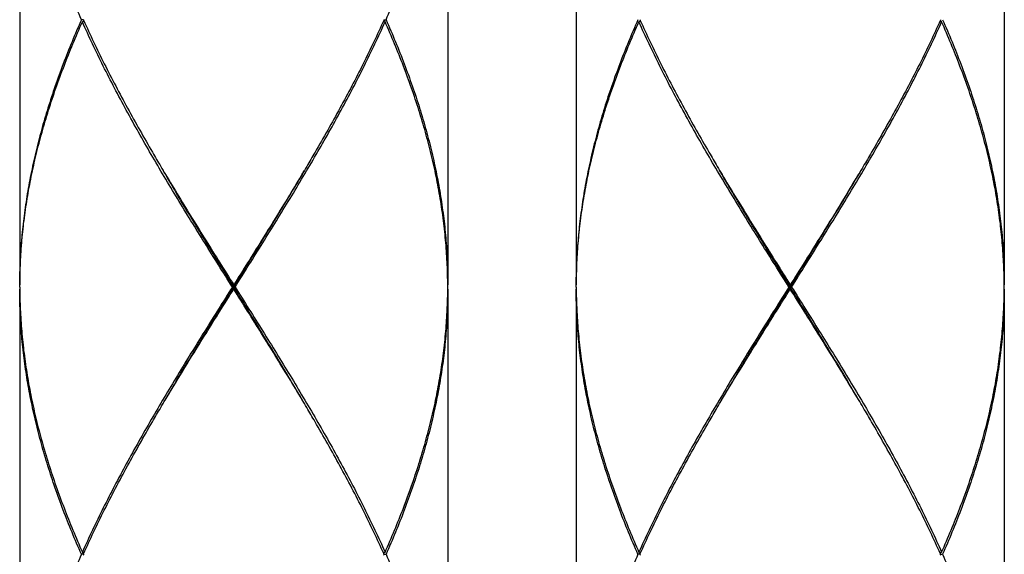
# Model space of a CAD drawing. Units: millimetres. Extents: x 0 to 297, y 0 to 210.
# Drawn here: x 84 to 89, y 110 to 113 of the extents above; entities that cross this region are included whole.
import ezdxf

# ---------------------------------------------------------------- set-up
doc = ezdxf.new("R2010")
doc.units = ezdxf.units.MM

msp = doc.modelspace()

# ---------------------------------------------------------------- linework, layer by layer
at = {"color": 7, "linetype": 'Continuous'}
for p, q in [((83.71108122, 114.33655639), (83.71108122, 111.60855639)), ((85.91108122, 114.33655639), (85.91108122, 111.60855639)), ((86.57108122, 114.33655639), (86.57108122, 111.60855639)), ((88.77108122, 114.33655639), (88.77108122, 111.60855639)), ((84.03326376, 112.96155639), (84.04047568, 112.9674449)), ((85.58889868, 112.96155639), (85.58168675, 112.96744491)), ((86.89326376, 112.96155639), (86.90047568, 112.9674449)), ((88.44889868, 112.96155639), (88.44168675, 112.96744491)), ((83.71108122, 111.58655639), (83.71108122, 108.85855639)), ((84.81108122, 111.58655639), (84.81108122, 111.60855639)), ((85.91108122, 111.58655639), (85.91108122, 108.85855639)), ((86.57108122, 111.58655639), (86.57108122, 108.85855639)), ((87.67108122, 111.58655639), (87.67108122, 111.60855639)), ((88.77108122, 111.58655639), (88.77108122, 108.85855639)), ((84.03326376, 110.23355639), (84.04047569, 110.22766788)), ((85.58889868, 110.23355639), (85.58168675, 110.22766788)), ((86.89326376, 110.23355639), (86.90047569, 110.22766788)), ((88.44889868, 110.23355639), (88.44168675, 110.22766788))]:
    msp.add_line(p, q, dxfattribs=at)
for points, knots in [([(84.02839197, 112.97255639), (84.01175872, 113.01023182), (83.97957437, 113.08558117), (83.93453366, 113.1992296), (83.89317955, 113.31289508), (83.8556841, 113.42658957), (83.82221189, 113.54030149), (83.7929095, 113.6540178), (83.76789858, 113.76774523), (83.74728295, 113.88150257), (83.73115426, 113.99528979), (83.71958785, 114.10906269), (83.71262995, 114.2228134), (83.71108122, 114.29866323), (83.71108122, 114.33655639)], [0, 0, 0, 0, 0.1235513231, 0.2457745481, 0.3667007025, 0.4863622972, 0.6048692522, 0.7222434345, 0.8385835629, 0.9541273336, 1.0689913222, 1.1832702106, 1.2971130523, 1.410792523, 1.410792523, 1.410792523, 1.410792523]), ([(85.59377046, 112.97255639), (85.61040766, 113.01024077), (85.64259896, 113.08560697), (85.68764682, 113.19927654), (85.72900486, 113.31295798), (85.76649739, 113.42665088), (85.79996528, 113.54035562), (85.82926607, 113.654072), (85.85427478, 113.76779949), (85.87488446, 113.8815372), (85.8910068, 113.99528355), (85.90257257, 114.10903746), (85.90953202, 114.22279429), (85.91108122, 114.29865963), (85.91108122, 114.33655639)], [0, 0, 0, 0, 0.1235806541, 0.2458292067, 0.3667675378, 0.4864406436, 0.604916592, 0.7222859946, 0.8386609424, 0.9541733551, 1.0689727858, 1.1832237056, 1.2971022373, 1.4107925264, 1.4107925264, 1.4107925264, 1.4107925264]), ([(84.02839197, 112.97255639), (84.01175478, 112.93487202), (83.97956348, 112.85950583), (83.93451563, 112.74583628), (83.8931576, 112.63215485), (83.85566507, 112.51846197), (83.82219717, 112.40475723), (83.79289638, 112.29104085), (83.76788767, 112.17731335), (83.74727798, 112.06357564), (83.73115564, 111.94982927), (83.71958986, 111.83607536), (83.71263041, 111.72231851), (83.71108122, 111.64645316), (83.71108122, 111.60855639)], [0, 0, 0, 0, 0.1235806301, 0.2458291694, 0.366767484, 0.4864405738, 0.6049165161, 0.7222859262, 0.8386608847, 0.9541733053, 1.0689727467, 1.1832236746, 1.2971022153, 1.4107925263, 1.4107925263, 1.4107925263, 1.4107925263]), ([(83.71151042, 111.635457), (83.71195383, 111.66072077), (83.71392256, 111.72393495), (83.72050851, 111.82508495), (83.73251773, 111.93883763), (83.74907771, 112.05258348), (83.77011728, 112.1663202), (83.79554632, 112.28004659), (83.8252561, 112.39376171), (83.85911993, 112.50746512), (83.89699371, 112.62115672), (83.93871674, 112.73483699), (83.98411183, 112.84850552), (84.01652088, 112.92387168), (84.03326376, 112.96155639)], [0, 0, 0, 0, 0.0758029976, 0.1897097731, 0.3040063601, 0.4188678928, 0.5344575164, 0.6509231768, 0.7683949321, 0.8869828912, 1.0067756516, 1.1278391104, 1.2502160074, 1.3739259715, 1.3739259715, 1.3739259715, 1.3739259715]), ([(84.03816625, 112.97255639), (84.03695211, 112.97255639), (84.03369402, 112.97255639), (84.03043593, 112.97255639), (84.02839197, 112.97255639)], [0, 0, 0, 0, 0.0036424208, 0.0097742781, 0.0097742781, 0.0097742781, 0.0097742781]), ([(84.80416976, 111.59755639), (84.78037352, 111.63543004), (84.73282016, 111.71113045), (84.66180094, 111.8247105), (84.59141432, 111.93828327), (84.52195066, 112.05185796), (84.45369133, 112.16545265), (84.38691595, 112.27908199), (84.32191892, 112.3927257), (84.2589884, 112.50635863), (84.19838127, 112.61999418), (84.14034652, 112.73364573), (84.08513519, 112.84730301), (84.05018318, 112.92347431), (84.03326376, 112.96155639)], [0, 0, 0, 0, 0.1341866963, 0.268191814, 0.401866819, 0.5350310374, 0.6675878784, 0.7994391565, 0.9304158994, 1.0603310768, 1.1891097591, 1.3167608665, 1.4431425331, 1.5681569425, 1.5681569425, 1.5681569425, 1.5681569425]), ([(84.04045825, 112.96743708), (84.05675977, 112.93107897), (84.09116933, 112.85662207), (84.14584463, 112.74464411), (84.20413906, 112.63099464), (84.26498182, 112.51736042), (84.32812357, 112.40372726), (84.38539398, 112.3038774), (84.42168734, 112.24196725), (84.43596444, 112.21779565)], [0, 0, 0, 0, 0.11953604446, 0.24604727556, 0.37381411613, 0.5026974511, 0.63272224264, 0.76379320831, 0.84801266365, 0.84801266365, 0.84801266365, 0.84801266365]), ([(84.81799268, 111.59755639), (84.8417924, 111.63543558), (84.88935388, 111.71114892), (84.96038535, 111.82474872), (85.03078926, 111.93834991), (85.10026967, 112.05195318), (85.16853448, 112.16555925), (85.23529668, 112.27916886), (85.3002755, 112.39278282), (85.36319764, 112.50640196), (85.42379828, 112.62002712), (85.48182243, 112.73365942), (85.53702526, 112.84729891), (85.57197583, 112.9234666), (85.58889868, 112.96155639)], [0, 0, 0, 0, 0.1342063306, 0.268237604, 0.4019365772, 0.5351504607, 0.6677330193, 0.7995466178, 0.9304642697, 1.0603716262, 1.1891688777, 1.3167725527, 1.4431172028, 1.5681569446, 1.5681569446, 1.5681569446, 1.5681569446]), ([(85.58170419, 112.96743709), (85.56539956, 112.93107204), (85.53099258, 112.85662116), (85.47632666, 112.74466242), (85.41804233, 112.63103088), (85.35720571, 112.51740634), (85.29407284, 112.40378776), (85.23679683, 112.30392618), (85.20049465, 112.24200035), (85.18619799, 112.21779565)], [0, 0, 0, 0, 0.11955883486, 0.24602764101, 0.3737499736, 0.50265857005, 0.63266830155, 0.76367787089, 0.84801266799, 0.84801266799, 0.84801266799, 0.84801266799]), ([(85.58399619, 112.97255639), (85.58521033, 112.97255639), (85.58846842, 112.97255639), (85.59172651, 112.97255639), (85.59377046, 112.97255639)], [0, 0, 0, 0, 0.0036424199, 0.0097742781, 0.0097742781, 0.0097742781, 0.0097742781]), ([(85.91099498, 111.6084765), (85.91072525, 111.64274967), (85.90882342, 111.71498282), (85.90165197, 111.8251035), (85.88964513, 111.93883082), (85.87309033, 112.0525478), (85.85205641, 112.16626397), (85.82663134, 112.27998386), (85.79692407, 112.39369862), (85.76306424, 112.5073956), (85.72519569, 112.62107942), (85.68347122, 112.73477139), (85.63806544, 112.84847074), (85.60564524, 112.92386338), (85.58889868, 112.96155639)], [0, 0, 0, 0, 0.1028226821, 0.2167178078, 0.3309737165, 0.4458096623, 0.5613781231, 0.6778267231, 0.7953151332, 0.9139005309, 1.0336572779, 1.1547322419, 1.2771680685, 1.4009052826, 1.4009052826, 1.4009052826, 1.4009052826]), ([(85.59377046, 112.97255639), (85.61041217, 112.9348618), (85.64261519, 112.85946749), (85.68767323, 112.74576768), (85.7290313, 112.6320781), (85.76651818, 112.51839466), (85.79998219, 112.40469636), (85.82928032, 112.29098103), (85.85428486, 112.17726179), (85.87488878, 112.06354692), (85.89100625, 111.94982998), (85.90257012, 111.83610153), (85.90953116, 111.72234588), (85.91108122, 111.64646787), (85.91108122, 111.60855639)], [0, 0, 0, 0, 0.1236141539, 0.2459205427, 0.366863059, 0.4864971051, 0.6049757258, 0.7223596963, 0.8387123303, 0.9542056388, 1.0689760478, 1.1831857278, 1.2970580812, 1.4107925303, 1.4107925303, 1.4107925303, 1.4107925303]), ([(86.88839197, 112.97255639), (86.87175478, 112.93487202), (86.83956348, 112.85950583), (86.79451563, 112.74583628), (86.7531576, 112.63215485), (86.71566507, 112.51846197), (86.68219717, 112.40475723), (86.65289638, 112.29104085), (86.62788767, 112.17731335), (86.60727798, 112.06357564), (86.59115564, 111.94982927), (86.57958986, 111.83607536), (86.57263041, 111.72231851), (86.57108122, 111.64645316), (86.57108122, 111.60855639)], [0, 0, 0, 0, 0.1235806302, 0.2458291695, 0.366767484, 0.4864405739, 0.6049165162, 0.7222859263, 0.8386608847, 0.9541733054, 1.0689727468, 1.1832236746, 1.2971022154, 1.4107925263, 1.4107925263, 1.4107925263, 1.4107925263]), ([(86.57151042, 111.635457), (86.57195383, 111.66072077), (86.57392256, 111.72393495), (86.58050851, 111.82508495), (86.59251773, 111.93883763), (86.60907771, 112.05258348), (86.63011728, 112.1663202), (86.65554632, 112.28004659), (86.6852561, 112.39376171), (86.71911993, 112.50746512), (86.75699371, 112.62115672), (86.79871674, 112.73483699), (86.84411183, 112.84850552), (86.87652088, 112.92387168), (86.89326376, 112.96155639)], [0, 0, 0, 0, 0.0758029976, 0.1897097731, 0.3040063601, 0.4188678928, 0.5344575164, 0.6509231768, 0.7683949321, 0.8869828912, 1.0067756516, 1.1278391104, 1.2502160074, 1.3739259715, 1.3739259715, 1.3739259715, 1.3739259715]), ([(87.66416976, 111.59755639), (87.64037352, 111.63543004), (87.59282016, 111.71113045), (87.52180094, 111.8247105), (87.45141432, 111.93828327), (87.38195066, 112.05185796), (87.31369133, 112.16545265), (87.24691595, 112.27908199), (87.18191892, 112.3927257), (87.1189884, 112.50635863), (87.05838127, 112.61999418), (87.00034652, 112.73364573), (86.94513519, 112.84730301), (86.91018318, 112.92347431), (86.89326376, 112.96155639)], [0, 0, 0, 0, 0.1341866963, 0.268191814, 0.401866819, 0.5350310374, 0.6675878784, 0.7994391565, 0.9304158994, 1.0603310768, 1.1891097591, 1.3167608665, 1.4431425331, 1.5681569425, 1.5681569425, 1.5681569425, 1.5681569425]), ([(86.90045825, 112.96743708), (86.91675977, 112.93107897), (86.95116933, 112.85662207), (87.00584463, 112.74464411), (87.06413906, 112.63099464), (87.12498182, 112.51736042), (87.18812357, 112.40372726), (87.24539398, 112.3038774), (87.28168734, 112.24196725), (87.29596444, 112.21779565)], [0, 0, 0, 0, 0.11953604446, 0.24604727556, 0.37381411613, 0.5026974511, 0.63272224264, 0.76379320831, 0.84801266365, 0.84801266365, 0.84801266365, 0.84801266365]), ([(87.67799268, 111.59755639), (87.7017924, 111.63543558), (87.74935388, 111.71114892), (87.82038535, 111.82474872), (87.89078926, 111.93834991), (87.96026967, 112.05195318), (88.02853448, 112.16555925), (88.09529668, 112.27916886), (88.1602755, 112.39278282), (88.22319764, 112.50640196), (88.28379828, 112.62002712), (88.34182243, 112.73365942), (88.39702526, 112.84729891), (88.43197583, 112.9234666), (88.44889868, 112.96155639)], [0, 0, 0, 0, 0.1342063306, 0.268237604, 0.4019365772, 0.5351504607, 0.6677330193, 0.7995466178, 0.9304642697, 1.0603716262, 1.1891688777, 1.3167725527, 1.4431172028, 1.5681569446, 1.5681569446, 1.5681569446, 1.5681569446]), ([(88.44170419, 112.96743709), (88.42539956, 112.93107204), (88.39099258, 112.85662116), (88.33632666, 112.74466242), (88.27804233, 112.63103088), (88.21720571, 112.51740634), (88.15407284, 112.40378776), (88.09679683, 112.30392618), (88.06049465, 112.24200035), (88.04619799, 112.21779565)], [0, 0, 0, 0, 0.11955883486, 0.24602764101, 0.3737499736, 0.50265857005, 0.63266830155, 0.76367787089, 0.84801266799, 0.84801266799, 0.84801266799, 0.84801266799]), ([(88.77065209, 111.63545309), (88.77020845, 111.66073163), (88.76823897, 111.72395668), (88.76165196, 111.82510391), (88.74964514, 111.9388307), (88.73309033, 112.05254783), (88.71205641, 112.16626396), (88.68663134, 112.27998386), (88.65692407, 112.39369862), (88.62306424, 112.5073956), (88.58519569, 112.62107942), (88.54347122, 112.73477139), (88.49806544, 112.84847074), (88.46564524, 112.92386338), (88.44889868, 112.96155639)], [0, 0, 0, 0, 0.075847288, 0.1897424137, 0.3039983223, 0.4188342682, 0.5344027289, 0.650851329, 0.7683397391, 0.8869251368, 1.0066818838, 1.1277568477, 1.2501926743, 1.3739298885, 1.3739298885, 1.3739298885, 1.3739298885]), ([(88.45377046, 112.97255639), (88.47041217, 112.9348618), (88.50261519, 112.85946749), (88.54767323, 112.74576768), (88.5890313, 112.6320781), (88.62651818, 112.51839466), (88.65998219, 112.40469636), (88.68928032, 112.29098103), (88.71428486, 112.17726179), (88.73488878, 112.06354692), (88.75100625, 111.94982998), (88.76257012, 111.83610153), (88.76953116, 111.72234588), (88.77108122, 111.64646787), (88.77108122, 111.60855639)], [0, 0, 0, 0, 0.123614154, 0.2459205427, 0.3668630591, 0.4864971051, 0.6049757259, 0.7223596964, 0.8387123304, 0.9542056389, 1.0689760479, 1.1831857279, 1.2970580813, 1.4107925303, 1.4107925303, 1.4107925303, 1.4107925303]), ([(84.43596444, 112.21779565), (84.44405171, 112.20410364), (84.47471714, 112.15240637), (84.52862489, 112.0628661), (84.59819027, 111.9492923), (84.66865059, 111.83571966), (84.73971543, 111.72213855), (84.78728226, 111.64643361), (84.81108122, 111.60855639)], [0, 0, 0, 0, 0.04770612663, 0.18032373891, 0.31354225837, 0.44725959164, 0.58128433668, 0.71548443418, 0.71548443418, 0.71548443418, 0.71548443418]), ([(84.81108122, 111.59755639), (84.78750325, 111.63574331), (84.74037509, 111.71207214), (84.66997096, 111.82658857), (84.60016954, 111.94110639), (84.53126905, 112.0556262), (84.48079237, 112.14100688), (84.45327765, 112.18818861), (84.44812086, 112.19705535)], [0, 0, 0, 0, 0.1346382371, 0.26911775653, 0.40328200117, 0.53697872574, 0.67006213133, 0.7008339563, 0.7008339563, 0.7008339563, 0.7008339563]), ([(85.18619799, 112.21779565), (85.1781356, 112.20414576), (85.14748995, 112.15248116), (85.09359425, 112.06295919), (85.02401167, 111.94935621), (84.95353402, 111.83575516), (84.88245763, 111.72215545), (84.83488279, 111.64643777), (84.81108122, 111.60855639)], [0, 0, 0, 0, 0.04755937216, 0.18020919904, 0.31347654489, 0.44721444898, 0.58126959889, 0.71548443349, 0.71548443349, 0.71548443349, 0.71548443349]), ([(84.81108122, 111.59755639), (84.83465919, 111.63574331), (84.88178735, 111.71207214), (84.95219147, 111.82658857), (85.0219929, 111.94110639), (85.09089339, 112.0556262), (85.14137007, 112.14100688), (85.16888478, 112.18818861), (85.17404158, 112.19705535)], [0, 0, 0, 0, 0.1346382371, 0.26911775653, 0.40328200117, 0.53697872574, 0.67006213133, 0.70083395635, 0.70083395635, 0.70083395635, 0.70083395635]), ([(87.29596444, 112.21779565), (87.30405171, 112.20410364), (87.33471714, 112.15240637), (87.38862489, 112.0628661), (87.45819027, 111.9492923), (87.52865059, 111.83571966), (87.59971543, 111.72213855), (87.64728226, 111.64643361), (87.67108122, 111.60855639)], [0, 0, 0, 0, 0.04770612663, 0.18032373891, 0.31354225837, 0.44725959164, 0.58128433668, 0.71548443418, 0.71548443418, 0.71548443418, 0.71548443418]), ([(87.67108122, 111.59755639), (87.64750325, 111.63574331), (87.60037509, 111.71207214), (87.52997096, 111.82658857), (87.46016954, 111.94110639), (87.39126905, 112.0556262), (87.34079237, 112.14100688), (87.31327765, 112.18818861), (87.30812086, 112.19705535)], [0, 0, 0, 0, 0.1346382371, 0.26911775653, 0.40328200117, 0.53697872574, 0.67006213133, 0.7008339563, 0.7008339563, 0.7008339563, 0.7008339563]), ([(88.04619799, 112.21779565), (88.0381356, 112.20414576), (88.00748995, 112.15248116), (87.95359425, 112.06295919), (87.88401167, 111.94935621), (87.81353402, 111.83575516), (87.74245763, 111.72215545), (87.69488279, 111.64643777), (87.67108122, 111.60855639)], [0, 0, 0, 0, 0.04755937216, 0.18020919904, 0.31347654489, 0.44721444898, 0.58126959889, 0.71548443349, 0.71548443349, 0.71548443349, 0.71548443349]), ([(87.67108122, 111.59755639), (87.69465919, 111.63574331), (87.74178735, 111.71207214), (87.81219147, 111.82658857), (87.8819929, 111.94110639), (87.95089339, 112.0556262), (88.00137007, 112.14100688), (88.02888478, 112.18818861), (88.03404158, 112.19705535)], [0, 0, 0, 0, 0.1346382371, 0.26911775653, 0.40328200117, 0.53697872574, 0.67006213133, 0.70083395635, 0.70083395635, 0.70083395635, 0.70083395635]), ([(84.02839197, 110.22255639), (84.01175839, 110.26023258), (83.9795679, 110.33559635), (83.93452057, 110.44926325), (83.89316379, 110.56294057), (83.85567569, 110.6766177), (83.82221451, 110.79029398), (83.79291848, 110.90398131), (83.76790921, 111.01769247), (83.74729238, 111.1314449), (83.73116253, 111.24522296), (83.71959328, 111.35899546), (83.71263127, 111.47276827), (83.71108122, 111.54864379), (83.71108122, 111.58655639)], [0, 0, 0, 0, 0.1235537912, 0.2458215748, 0.366759504, 0.4864008405, 0.6048599551, 0.7221904001, 0.8385332258, 0.954069317, 1.0689244296, 1.1831932039, 1.2970547219, 1.4107925221, 1.4107925221, 1.4107925221, 1.4107925221]), ([(84.80416976, 111.59755639), (84.78037005, 111.55967723), (84.7328086, 111.48396394), (84.66177717, 111.37036419), (84.59137328, 111.25676305), (84.5218929, 111.14315982), (84.4536281, 111.02955377), (84.3868659, 110.91594416), (84.32188706, 110.8023302), (84.25896491, 110.68871103), (84.19836424, 110.57508584), (84.14034007, 110.46145348), (84.08513721, 110.34781393), (84.05018662, 110.27164621), (84.03326376, 110.23355639)], [0, 0, 0, 0, 0.1342062415, 0.2682374385, 0.4019363555, 0.5351502041, 0.66773274, 0.7995463313, 0.9304639954, 1.0603713843, 1.1891686825, 1.3167724135, 1.4431171311, 1.5681569445, 1.5681569445, 1.5681569445, 1.5681569445]), ([(84.43596444, 110.97731713), (84.44402689, 110.99096712), (84.4746726, 111.04263181), (84.52856834, 111.13215384), (84.5981509, 111.24575678), (84.66862851, 111.35935777), (84.73970486, 111.47295741), (84.78727966, 111.54867504), (84.81108122, 111.58655639)], [0, 0, 0, 0, 0.04755970233, 0.18020950013, 0.31347680144, 0.44721463822, 0.58126969995, 0.71548443343, 0.71548443343, 0.71548443343, 0.71548443343]), ([(84.44812086, 110.99805743), (84.45327765, 111.00692418), (84.48079237, 111.0541059), (84.53126905, 111.13948659), (84.60016954, 111.2540064), (84.66997096, 111.36852422), (84.74037509, 111.48304064), (84.78750325, 111.55936947), (84.81108122, 111.59755639)], [0, 0, 0, 0, 0.03077182489, 0.16385523047, 0.29755195514, 0.43171619968, 0.56619571912, 0.7008339563, 0.7008339563, 0.7008339563, 0.7008339563]), ([(84.81108122, 111.59755639), (84.81032237, 111.59755639), (84.80879559, 111.59755639), (84.80649177, 111.59755639), (84.80494679, 111.59755639), (84.80416976, 111.59755639)], [0, 0, 0, 0, 0.0022765347, 0.004580353, 0.0069114584, 0.0069114584, 0.0069114584, 0.0069114584]), ([(85.17404158, 110.99805743), (85.16888478, 111.00692418), (85.14137007, 111.0541059), (85.09089339, 111.13948659), (85.0219929, 111.2540064), (84.95219147, 111.36852422), (84.88178735, 111.48304064), (84.83465919, 111.55936947), (84.81108122, 111.59755639)], [0, 0, 0, 0, 0.03077182489, 0.16385523047, 0.29755195514, 0.43171619968, 0.56619571912, 0.7008339563, 0.7008339563, 0.7008339563, 0.7008339563]), ([(84.81108122, 111.59755639), (84.81184006, 111.59755639), (84.81336685, 111.59755639), (84.81567067, 111.59755639), (84.81721564, 111.59755639), (84.81799268, 111.59755639)], [0, 0, 0, 0, 0.0022765344, 0.0045803526, 0.0069114584, 0.0069114584, 0.0069114584, 0.0069114584]), ([(85.18619799, 110.97731713), (85.17814504, 110.99095105), (85.14749726, 111.04261948), (85.09359415, 111.13215399), (85.02399985, 111.24577571), (84.95352675, 111.35936922), (84.8824581, 111.47295658), (84.83488515, 111.54867126), (84.81108122, 111.58655639)], [0, 0, 0, 0, 0.04750372907, 0.18022230381, 0.31352025323, 0.44722510972, 0.58125629767, 0.71548443284, 0.71548443284, 0.71548443284, 0.71548443284]), ([(84.81799268, 111.59755639), (84.84179473, 111.5596735), (84.88935323, 111.4839649), (84.9603768, 111.37037771), (85.03077755, 111.2567819), (85.10027186, 111.14315625), (85.16855644, 111.02951688), (85.23532553, 110.91589411), (85.30030065, 110.80228519), (85.36322129, 110.68866749), (85.42382325, 110.57503793), (85.48184365, 110.46141049), (85.53703618, 110.34779031), (85.57197928, 110.27163843), (85.58889868, 110.23355639)], [0, 0, 0, 0, 0.134219454, 0.2682208116, 0.4018919386, 0.5351448535, 0.6677952614, 0.7996181752, 0.9305031662, 1.0604152186, 1.1892344726, 1.3168249663, 1.4431426794, 1.5681569462, 1.5681569462, 1.5681569462, 1.5681569462]), ([(85.91108122, 111.58655639), (85.91108122, 111.54866777), (85.90953272, 111.47282029), (85.90257647, 111.35908973), (85.89101597, 111.24536144), (85.87489764, 111.13161806), (85.85428742, 111.01785982), (85.82927532, 110.90410995), (85.79997151, 110.79037812), (85.76649892, 110.6766544), (85.7289956, 110.56293005), (85.68762991, 110.44923214), (85.6425857, 110.33557555), (85.61040264, 110.26022938), (85.59377046, 110.22255639)], [0, 0, 0, 0, 0.1136658761, 0.2275152374, 0.3417405615, 0.4565167705, 0.5720675155, 0.6884881766, 0.8058411926, 0.924334979, 1.044065192, 1.1650282534, 1.2872492126, 1.4107925274, 1.4107925274, 1.4107925274, 1.4107925274]), ([(86.88839197, 110.22255639), (86.87175839, 110.26023258), (86.8395679, 110.33559635), (86.79452057, 110.44926325), (86.75316379, 110.56294057), (86.71567569, 110.6766177), (86.68221451, 110.79029398), (86.65291848, 110.90398131), (86.62790921, 111.01769247), (86.60729238, 111.1314449), (86.59116253, 111.24522296), (86.57959328, 111.35899546), (86.57263127, 111.47276827), (86.57108122, 111.54864379), (86.57108122, 111.58655639)], [0, 0, 0, 0, 0.1235537912, 0.2458215748, 0.366759504, 0.4864008405, 0.6048599551, 0.7221904001, 0.8385332258, 0.954069317, 1.0689244296, 1.1831932039, 1.2970547219, 1.4107925222, 1.4107925222, 1.4107925222, 1.4107925222]), ([(87.66416976, 111.59755639), (87.64037005, 111.55967723), (87.5928086, 111.48396394), (87.52177717, 111.37036419), (87.45137328, 111.25676305), (87.3818929, 111.14315982), (87.3136281, 111.02955377), (87.2468659, 110.91594416), (87.18188706, 110.8023302), (87.11896491, 110.68871103), (87.05836424, 110.57508584), (87.00034007, 110.46145348), (86.94513721, 110.34781393), (86.91018662, 110.27164621), (86.89326376, 110.23355639)], [0, 0, 0, 0, 0.1342062415, 0.2682374385, 0.4019363555, 0.5351502041, 0.66773274, 0.7995463313, 0.9304639954, 1.0603713843, 1.1891686825, 1.3167724135, 1.4431171311, 1.5681569445, 1.5681569445, 1.5681569445, 1.5681569445]), ([(87.29596444, 110.97731713), (87.30402689, 110.99096712), (87.3346726, 111.04263181), (87.38856834, 111.13215384), (87.4581509, 111.24575678), (87.52862851, 111.35935777), (87.59970486, 111.47295741), (87.64727966, 111.54867504), (87.67108122, 111.58655639)], [0, 0, 0, 0, 0.04755970233, 0.18020950013, 0.31347680144, 0.44721463822, 0.58126969995, 0.71548443343, 0.71548443343, 0.71548443343, 0.71548443343]), ([(87.30812086, 110.99805743), (87.31327765, 111.00692418), (87.34079237, 111.0541059), (87.39126905, 111.13948659), (87.46016954, 111.2540064), (87.52997096, 111.36852422), (87.60037509, 111.48304064), (87.64750325, 111.55936947), (87.67108122, 111.59755639)], [0, 0, 0, 0, 0.03077182489, 0.16385523047, 0.29755195514, 0.43171619968, 0.56619571912, 0.7008339563, 0.7008339563, 0.7008339563, 0.7008339563]), ([(87.67108122, 111.59755639), (87.67032237, 111.59755639), (87.66879559, 111.59755639), (87.66649177, 111.59755639), (87.66494679, 111.59755639), (87.66416976, 111.59755639)], [0, 0, 0, 0, 0.0022765347, 0.004580353, 0.0069114584, 0.0069114584, 0.0069114584, 0.0069114584]), ([(88.03404158, 110.99805743), (88.02888478, 111.00692418), (88.00137007, 111.0541059), (87.95089339, 111.13948659), (87.8819929, 111.2540064), (87.81219147, 111.36852422), (87.74178735, 111.48304064), (87.69465919, 111.55936947), (87.67108122, 111.59755639)], [0, 0, 0, 0, 0.03077182489, 0.16385523047, 0.29755195514, 0.43171619968, 0.56619571912, 0.7008339563, 0.7008339563, 0.7008339563, 0.7008339563]), ([(87.67108122, 111.59755639), (87.67184006, 111.59755639), (87.67336685, 111.59755639), (87.67567067, 111.59755639), (87.67721564, 111.59755639), (87.67799268, 111.59755639)], [0, 0, 0, 0, 0.0022765344, 0.0045803526, 0.0069114584, 0.0069114584, 0.0069114584, 0.0069114584]), ([(88.04619799, 110.97731713), (88.03814504, 110.99095105), (88.00749726, 111.04261948), (87.95359415, 111.13215399), (87.88399985, 111.24577571), (87.81352675, 111.35936922), (87.7424581, 111.47295658), (87.69488515, 111.54867126), (87.67108122, 111.58655639)], [0, 0, 0, 0, 0.04750372907, 0.18022230381, 0.31352025323, 0.44722510972, 0.58125629767, 0.71548443284, 0.71548443284, 0.71548443284, 0.71548443284]), ([(87.67799268, 111.59755639), (87.70179473, 111.5596735), (87.74935323, 111.4839649), (87.8203768, 111.37037771), (87.89077755, 111.2567819), (87.96027186, 111.14315625), (88.02855644, 111.02951688), (88.09532553, 110.91589411), (88.16030065, 110.80228519), (88.22322129, 110.68866749), (88.28382325, 110.57503793), (88.34184365, 110.46141049), (88.39703618, 110.34779031), (88.43197928, 110.27163843), (88.44889868, 110.23355639)], [0, 0, 0, 0, 0.134219454, 0.2682208116, 0.4018919386, 0.5351448535, 0.6677952614, 0.7996181752, 0.9305031662, 1.0604152186, 1.1892344726, 1.3168249663, 1.4431426794, 1.5681569462, 1.5681569462, 1.5681569462, 1.5681569462]), ([(88.77108122, 111.58655639), (88.77108122, 111.54866777), (88.76953272, 111.47282029), (88.76257647, 111.35908973), (88.75101597, 111.24536144), (88.73489764, 111.13161806), (88.71428742, 111.01785982), (88.68927532, 110.90410995), (88.65997151, 110.79037812), (88.62649892, 110.6766544), (88.5889956, 110.56293005), (88.54762991, 110.44923214), (88.5025857, 110.33557555), (88.47040264, 110.26022938), (88.45377046, 110.22255639)], [0, 0, 0, 0, 0.1136658762, 0.2275152375, 0.3417405616, 0.4565167706, 0.5720675156, 0.6884881767, 0.8058411927, 0.9243349791, 1.0440651921, 1.1650282535, 1.2872492127, 1.4107925275, 1.4107925275, 1.4107925275, 1.4107925275]), ([(83.7115104, 111.55965686), (83.71195406, 111.53437824), (83.71392356, 111.47115481), (83.72051184, 111.36998837), (83.73252473, 111.25621538), (83.74909242, 111.14243741), (83.77013883, 111.02868774), (83.79556791, 110.91497906), (83.82527281, 110.80129246), (83.85913017, 110.68761607), (83.89700021, 110.57393791), (83.93872263, 110.46026011), (83.98411737, 110.34659406), (84.01652512, 110.27123157), (84.03326376, 110.23355639)], [0, 0, 0, 0, 0.0758475542, 0.1897375316, 0.3040560812, 0.4189741278, 0.5345838781, 0.6510147796, 0.7684493992, 0.8870228618, 1.0067840587, 1.1278518107, 1.2502483919, 1.3739270508, 1.3739270508, 1.3739270508, 1.3739270508]), ([(85.58889868, 110.23355639), (85.60563659, 110.27122994), (85.63803708, 110.34657544), (85.68342771, 110.46022904), (85.72515775, 110.57392356), (85.76304259, 110.68764652), (85.79691167, 110.80137003), (85.82662462, 110.91510063), (85.85205725, 111.02884913), (85.87309782, 111.1426075), (85.88965415, 111.25635262), (85.90165809, 111.37008089), (85.9082413, 111.47121083), (85.91020916, 111.5344134), (85.91065236, 111.55967531)], [0, 0, 0, 0, 0.1236733109, 0.2460198112, 0.3671037844, 0.4869537982, 0.6055636423, 0.7230184983, 0.8395265614, 0.9551576593, 1.0699996384, 1.1842706126, 1.2981480956, 1.3739454972, 1.3739454972, 1.3739454972, 1.3739454972]), ([(86.5715104, 111.55965686), (86.57195406, 111.53437824), (86.57392356, 111.47115481), (86.58051184, 111.36998837), (86.59252473, 111.25621538), (86.60909242, 111.14243741), (86.63013883, 111.02868774), (86.65556791, 110.91497906), (86.68527281, 110.80129246), (86.71913017, 110.68761607), (86.75700021, 110.57393791), (86.79872263, 110.46026011), (86.84411737, 110.34659406), (86.87652512, 110.27123157), (86.89326376, 110.23355639)], [0, 0, 0, 0, 0.0758475543, 0.1897375317, 0.3040560813, 0.4189741279, 0.5345838782, 0.6510147797, 0.7684493993, 0.8870228619, 1.0067840588, 1.1278518108, 1.250248392, 1.3739270509, 1.3739270509, 1.3739270509, 1.3739270509]), ([(88.44889868, 110.23355639), (88.46563659, 110.27122994), (88.49803708, 110.34657544), (88.54342771, 110.46022904), (88.58515775, 110.57392356), (88.62304259, 110.68764652), (88.65691167, 110.80137003), (88.68662462, 110.91510063), (88.71205725, 111.02884913), (88.73309782, 111.1426075), (88.74965415, 111.25635262), (88.76165809, 111.37008089), (88.7682413, 111.47121083), (88.77020916, 111.5344134), (88.77065236, 111.55967531)], [0, 0, 0, 0, 0.1236733109, 0.2460198112, 0.3671037844, 0.4869537982, 0.6055636423, 0.7230184983, 0.8395265614, 0.9551576593, 1.0699996384, 1.1842706126, 1.2981480956, 1.3739454972, 1.3739454972, 1.3739454972, 1.3739454972]), ([(84.04045825, 110.2276757), (84.05676289, 110.26404077), (84.09116989, 110.33849171), (84.14583585, 110.45045051), (84.20412021, 110.56408212), (84.26495686, 110.6777067), (84.32808975, 110.7913253), (84.38536572, 110.89118679), (84.42166784, 110.95311253), (84.43596444, 110.97731713)], [0, 0, 0, 0, 0.11955892731, 0.24602781657, 0.37375021665, 0.50265886642, 0.63266863204, 0.76367821206, 0.84801266812, 0.84801266812, 0.84801266812, 0.84801266812]), ([(85.58170419, 110.2276757), (85.56540291, 110.26403328), (85.53100346, 110.33846834), (85.47634749, 110.4504085), (85.41806621, 110.56403649), (85.35722835, 110.67766511), (85.29409777, 110.79128073), (85.23681598, 110.89115368), (85.20050724, 110.95309112), (85.18619799, 110.97731713)], [0, 0, 0, 0, 0.11953430745, 0.24597507301, 0.37368680951, 0.50262037662, 0.6326282845, 0.76360362103, 0.84801266904, 0.84801266904, 0.84801266904, 0.84801266904]), ([(86.90045825, 110.2276757), (86.91676289, 110.26404077), (86.95116989, 110.33849171), (87.00583585, 110.45045051), (87.06412021, 110.56408212), (87.12495686, 110.6777067), (87.18808975, 110.7913253), (87.24536572, 110.89118679), (87.28166784, 110.95311253), (87.29596444, 110.97731713)], [0, 0, 0, 0, 0.11955892731, 0.24602781657, 0.37375021665, 0.50265886642, 0.63266863204, 0.76367821206, 0.84801266812, 0.84801266812, 0.84801266812, 0.84801266812]), ([(88.44170419, 110.2276757), (88.42540291, 110.26403328), (88.39100346, 110.33846834), (88.33634749, 110.4504085), (88.27806621, 110.56403649), (88.21722835, 110.67766511), (88.15409777, 110.79128073), (88.09681598, 110.89115368), (88.06050724, 110.95309112), (88.04619799, 110.97731713)], [0, 0, 0, 0, 0.11953430745, 0.24597507301, 0.37368680951, 0.50262037662, 0.6326282845, 0.76360362103, 0.84801266904, 0.84801266904, 0.84801266904, 0.84801266904]), ([(84.02839197, 110.22255639), (84.01175477, 110.18487201), (83.97956347, 110.10950579), (83.9345156, 109.99583621), (83.89315756, 109.88215475), (83.85566503, 109.76846185), (83.82219713, 109.6547571), (83.79289634, 109.54104071), (83.76788764, 109.42731321), (83.74727796, 109.31357551), (83.73115562, 109.19982916), (83.71958986, 109.08607528), (83.71263041, 108.97231847), (83.71108122, 108.89645315), (83.71108122, 108.85855639)], [0, 0, 0, 0, 0.1235806744, 0.2458292516, 0.3667675967, 0.4864407085, 0.6049166629, 0.7222860762, 0.8386610299, 0.9541734375, 1.0689728576, 1.1832237553, 1.2971022589, 1.4107925263, 1.4107925263, 1.4107925263, 1.4107925263]), ([(84.03816625, 110.22255639), (84.03695211, 110.22255639), (84.03369402, 110.22255639), (84.03043593, 110.22255639), (84.02839197, 110.22255639)], [0, 0, 0, 0, 0.0036424201, 0.0097742781, 0.0097742781, 0.0097742781, 0.0097742781]), ([(85.58399619, 110.22255639), (85.58521032, 110.22255639), (85.58846842, 110.22255639), (85.59172651, 110.22255639), (85.59377046, 110.22255639)], [0, 0, 0, 0, 0.0036424192, 0.0097742781, 0.0097742781, 0.0097742781, 0.0097742781]), ([(85.59377046, 110.22255639), (85.61040566, 110.18487654), (85.6425918, 110.10952272), (85.68763821, 109.99585883), (85.72899991, 109.88216982), (85.76649498, 109.76846964), (85.79996365, 109.65476263), (85.8292676, 109.5410359), (85.85428242, 109.42727797), (85.8748938, 109.31351837), (85.89101269, 109.19977807), (85.90257485, 109.08604411), (85.90953239, 108.97230563), (85.91108122, 108.89644805), (85.91108122, 108.85855639)], [0, 0, 0, 0, 0.1235658033, 0.2457889858, 0.3667501169, 0.4864508661, 0.6048994842, 0.7222757893, 0.8387035995, 0.9542492377, 1.0690280568, 1.1832469722, 1.2971175514, 1.4107925267, 1.4107925267, 1.4107925267, 1.4107925267]), ([(86.88839197, 110.22255639), (86.87175477, 110.18487201), (86.83956347, 110.10950579), (86.7945156, 109.99583621), (86.75315756, 109.88215475), (86.71566503, 109.76846185), (86.68219713, 109.6547571), (86.65289634, 109.54104071), (86.62788764, 109.42731321), (86.60727796, 109.31357551), (86.59115562, 109.19982916), (86.57958986, 109.08607528), (86.57263041, 108.97231847), (86.57108122, 108.89645315), (86.57108122, 108.85855639)], [0, 0, 0, 0, 0.1235806744, 0.2458292516, 0.3667675967, 0.4864407085, 0.6049166629, 0.7222860762, 0.8386610299, 0.9541734375, 1.0689728576, 1.1832237553, 1.2971022589, 1.4107925263, 1.4107925263, 1.4107925263, 1.4107925263]), ([(86.89816625, 110.22255639), (86.89695211, 110.22255639), (86.89369402, 110.22255639), (86.89043593, 110.22255639), (86.88839197, 110.22255639)], [0, 0, 0, 0, 0.0036424201, 0.0097742781, 0.0097742781, 0.0097742781, 0.0097742781]), ([(88.44399619, 110.22255639), (88.44521032, 110.22255639), (88.44846842, 110.22255639), (88.45172651, 110.22255639), (88.45377046, 110.22255639)], [0, 0, 0, 0, 0.0036424192, 0.0097742781, 0.0097742781, 0.0097742781, 0.0097742781]), ([(88.45377046, 110.22255639), (88.47040566, 110.18487654), (88.5025918, 110.10952272), (88.54763821, 109.99585883), (88.58899991, 109.88216982), (88.62649498, 109.76846964), (88.65996365, 109.65476263), (88.6892676, 109.5410359), (88.71428242, 109.42727797), (88.7348938, 109.31351837), (88.75101269, 109.19977807), (88.76257485, 109.08604411), (88.76953239, 108.97230563), (88.77108122, 108.89644805), (88.77108122, 108.85855639)], [0, 0, 0, 0, 0.1235658033, 0.2457889858, 0.3667501169, 0.4864508661, 0.6048994842, 0.7222757893, 0.8387035995, 0.9542492377, 1.0690280568, 1.1832469722, 1.2971175514, 1.4107925267, 1.4107925267, 1.4107925267, 1.4107925267])]:
    msp.add_open_spline(points, degree=3, knots=knots, dxfattribs=at)
for points in [[(84.03816625, 112.97255639), (84.03892933, 112.97084955), (84.03969333, 112.96914311), (84.04045825, 112.96743708)], [(85.58399619, 112.97255639), (85.5832331, 112.97084955), (85.5824691, 112.96914311), (85.58170419, 112.96743709)], [(86.89816625, 112.97255639), (86.89892933, 112.97084955), (86.89969333, 112.96914311), (86.90045825, 112.96743708)], [(88.44399619, 112.97255639), (88.4432331, 112.97084955), (88.4424691, 112.96914311), (88.44170419, 112.96743709)], [(83.71116746, 111.60847652), (83.71123824, 111.61747046), (83.71135258, 111.62646416), (83.71151042, 111.635457)], [(86.57116746, 111.60847652), (86.57123824, 111.61747046), (86.57135258, 111.62646416), (86.57151042, 111.635457)], [(88.77099498, 111.6084765), (88.77092421, 111.61746914), (88.77080989, 111.62646155), (88.77065209, 111.63545309)], [(83.71110293, 111.59755639), (83.7111173, 111.60119647), (83.71113881, 111.60483653), (83.71116746, 111.60847652)], [(83.71110293, 111.59755639), (83.7111173, 111.59391632), (83.71113881, 111.59027627), (83.71116746, 111.58663628)], [(83.71116746, 111.58663628), (83.71123824, 111.5776427), (83.71135258, 111.56864935), (83.7115104, 111.55965686)], [(85.91065236, 111.55967531), (85.91081002, 111.56866163), (85.91092425, 111.57764882), (85.91099498, 111.58663625)], [(85.91105951, 111.59755639), (85.91104513, 111.60119646), (85.91102362, 111.60483651), (85.91099498, 111.6084765)], [(85.91099498, 111.58663625), (85.91102362, 111.59027625), (85.91104513, 111.59391631), (85.91105951, 111.59755639)], [(86.57110293, 111.59755639), (86.5711173, 111.60119647), (86.57113881, 111.60483653), (86.57116746, 111.60847652)], [(86.57110293, 111.59755639), (86.5711173, 111.59391632), (86.57113881, 111.59027627), (86.57116746, 111.58663628)], [(86.57116746, 111.58663628), (86.57123824, 111.5776427), (86.57135258, 111.56864935), (86.5715104, 111.55965686)], [(88.77065236, 111.55967531), (88.77081002, 111.56866163), (88.77092425, 111.57764882), (88.77099498, 111.58663625)], [(88.77105951, 111.59755639), (88.77104513, 111.60119646), (88.77102362, 111.60483651), (88.77099498, 111.6084765)], [(88.77099498, 111.58663625), (88.77102362, 111.59027625), (88.77104513, 111.59391631), (88.77105951, 111.59755639)], [(84.03816625, 110.22255639), (84.03892933, 110.22426324), (84.03969333, 110.22596967), (84.04045825, 110.2276757)], [(84.03816625, 110.22255639), (84.03892933, 110.22084955), (84.03969333, 110.21914311), (84.04045825, 110.21743708)], [(85.58399619, 110.22255639), (85.5832331, 110.22426324), (85.5824691, 110.22596967), (85.58170419, 110.2276757)], [(85.58170419, 110.21743709), (85.5824691, 110.21914311), (85.5832331, 110.22084955), (85.58399619, 110.22255639)], [(86.89816625, 110.22255639), (86.89892933, 110.22426324), (86.89969333, 110.22596967), (86.90045825, 110.2276757)], [(86.89816625, 110.22255639), (86.89892933, 110.22084955), (86.89969333, 110.21914311), (86.90045825, 110.21743708)], [(88.44399619, 110.22255639), (88.4432331, 110.22426324), (88.4424691, 110.22596967), (88.44170419, 110.2276757)], [(88.44170419, 110.21743709), (88.4424691, 110.21914311), (88.4432331, 110.22084955), (88.44399619, 110.22255639)]]:
    msp.add_open_spline(points, degree=3, dxfattribs=at)

doc.saveas('drawing.dxf')
